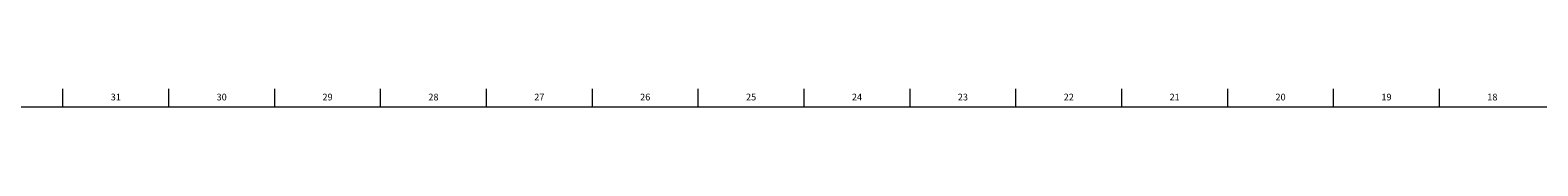
# Model space of a CAD drawing. Units: inches. Extents: x 0.2 to 89.8, y 0.2 to 89.8.
# Drawn here: x 28.6 to 56.7, y 89.5 to 89.8 of the extents above; entities that cross this region are included whole.
import ezdxf

# ---------------------------------------------------------------- set-up
doc = ezdxf.new("R2010")
doc.units = ezdxf.units.IN
doc.header["$MEASUREMENT"] = 0
doc.linetypes.add('SLD-Solid', pattern=[0])
doc.layers.add('TITLE', color=8, linetype='SLD-Solid')
doc.styles.add('SLDTEXTSTYLE1', font='GOTHIC.TTF', dxfattribs={"width": 0.913})

msp = doc.modelspace()

# ---------------------------------------------------------------- linework, layer by layer
at = {"layer": 'TITLE', "linetype": 'SLD-Solid', "lineweight": 18}
for p, q in [((29.2519685, 89.5), (29.2519685, 89.8346457)), ((31.2204724, 89.5), (31.2204724, 89.8346457)), ((33.1889764, 89.5), (33.1889764, 89.8346457)), ((35.1574803, 89.5), (35.1574803, 89.8346457)), ((37.1259843, 89.5), (37.1259843, 89.8346457)), ((39.0944882, 89.5), (39.0944882, 89.8346457)), ((41.0629921, 89.5), (41.0629921, 89.8346457)), ((43.0314961, 89.5), (43.0314961, 89.8346457)), ((45, 89.5), (45, 89.8346457)), ((46.9685039, 89.5), (46.9685039, 89.8346457)), ((48.9370079, 89.5), (48.9370079, 89.8346457)), ((50.9055118, 89.5), (50.9055118, 89.8346457)), ((52.8740157, 89.5), (52.8740157, 89.8346457)), ((54.8425197, 89.5), (54.8425197, 89.8346457)), ((0.5, 89.5), (89.5, 89.5)), ((45, 89.5000394), (45, 89.4999606))]:
    msp.add_line(p, q, dxfattribs=at)

# ---------------------------------------------------------------- texts
at = {"layer": 'TITLE', "char_height": 0.125, "attachment_point": 2, "style": 'SLDTEXTSTYLE1'}
for s, insert in [('31', (30.2337031, 89.7472008)), ('30', (32.202207, 89.7472008)), ('29', (34.170711, 89.7472008)), ('28', (36.1392149, 89.7472008)), ('27', (38.1077189, 89.7472008)), ('26', (40.0762228, 89.7472008)), ('25', (42.0447267, 89.7472008)), ('24', (44.0132307, 89.7472008)), ('23', (45.9817346, 89.7472008)), ('22', (47.9502385, 89.7472008)), ('21', (49.9187425, 89.7472008)), ('20', (51.8872464, 89.7472008)), ('19', (53.8557504, 89.7472008)), ('18', (55.8242543, 89.7472008))]:
    msp.add_mtext(s, dxfattribs=dict(at, insert=insert))

doc.saveas('drawing.dxf')
